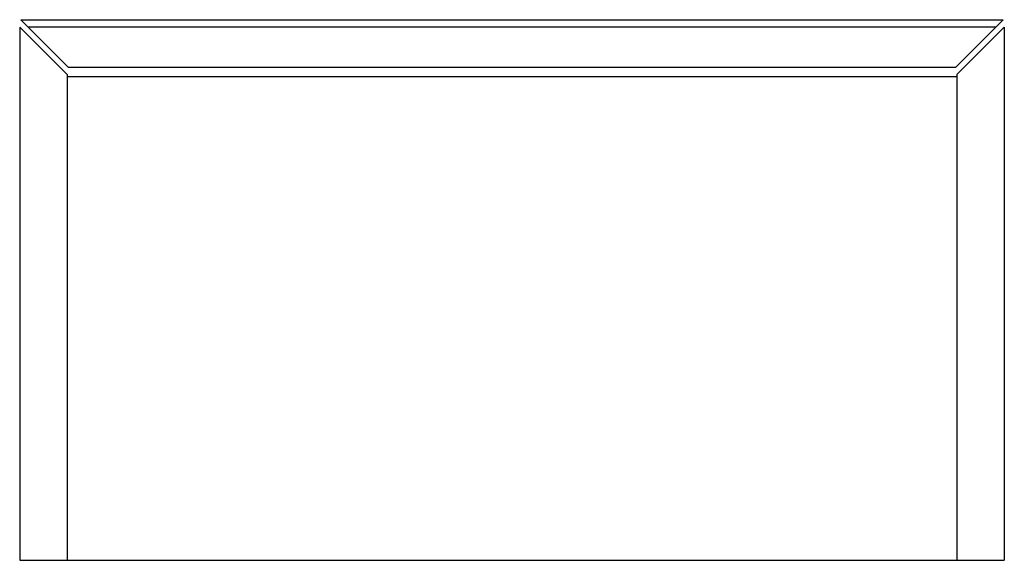
# Paper-space layout '_Bottom' of a CAD drawing. Units: millimetres. Extents: x -198 to 198, y -97 to 120.
import ezdxf

# ---------------------------------------------------------------- set-up
doc = ezdxf.new("R2010")
doc.units = ezdxf.units.MM

psp = doc.layouts.new('_Bottom')

# ---------------------------------------------------------------- linework, layer by layer
at = {"color": 7, "linetype": 'Continuous', "lineweight": 25}
for p, q in [((-197, 120), (-178, 101)), ((-197, 120), (197, 120)), ((178, 101), (197, 120)), ((-197.5, 117), (-178.5, 98)), ((-197.5, 117), (-197.5, -97)), ((194, 117), (-194, 117)), ((197.5, 117), (178.5, 98)), ((197.5, 117), (197.5, -97)), ((-178, 101), (178, 101)), ((-178.5, 98), (-178.5, -97)), ((178.5, 97), (-178.5, 97)), ((178.5, 98), (178.5, -97)), ((-197.5, -97), (197.5, -97))]:
    psp.add_line(p, q, dxfattribs=at)

doc.saveas('drawing.dxf')
